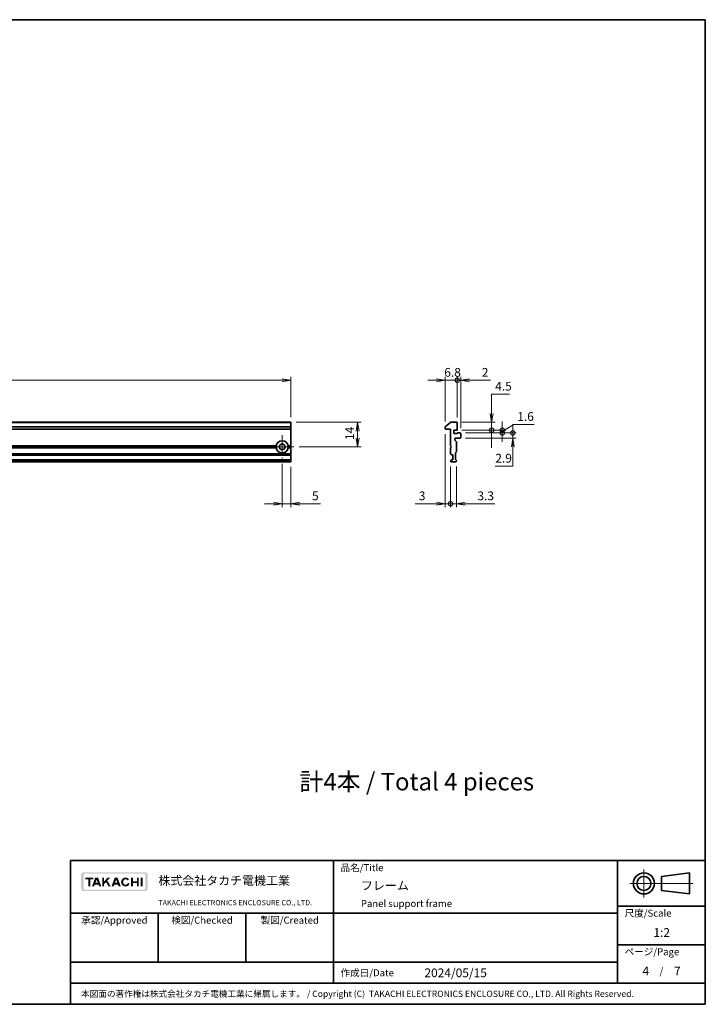
# Model space of a CAD drawing. Units: millimetres. Extents: x 94 to 13057, y 52 to 2581.
# Drawn here: x 7749 to 8140, y 52 to 614 of the extents above; entities that cross this region are included whole.
import ezdxf
from ezdxf.enums import TextEntityAlignment as Align

# ---------------------------------------------------------------- set-up
doc = ezdxf.new("R2010")
doc.units = ezdxf.units.MM
doc.header["$LTSCALE"] = 6.5
doc.linetypes.add('CHAIN', pattern=[0.35429999999999995, 0.2362, -0.0295, 0.0591, -0.0295])
doc.layers.get('Defpoints').update_dxf_attribs({"lineweight": 25})
for name, color, linetype, lineweight in [('Border (ISO)', 7, 'Continuous', 35), ('Center Mark (ISO)', 131, 'Continuous', 18), ('Dimension (ISO)', 7, 'Continuous', 18), ('Dimension (ISO) @ 1', 7, 'Continuous', 18), ('Hatch (ISO)', 1, 'Continuous', 18), ('Symbol (ISO)', 7, 'Continuous', 18), ('Title (ISO)', 7, 'Continuous', 35), ('Visible (ISO)', 7, 'Continuous', 35), ('Visible Narrow (ISO)', 7, 'Continuous', 25)]:
    doc.layers.add(name, color=color, linetype=linetype, lineweight=lineweight)
doc.styles.add('Note Text (TK)', font='MS PGothic.ttf')
doc.styles.add('文字スタイル40', font='MS PGothic.ttf')
doc.styles.add('文字スタイル67', font='arial.ttf')
doc.dimstyles.new('Default - Method 1b (TK)', dxfattribs={"dimscale": 6.5, "dimtxt": 2.5, "dimasz": 2.5, "dimexe": 1, "dimexo": 1.499999999999999, "dimgap": 1, "dimtad": 1, "dimtoh": 1, "dimdsep": 46, "dimtxsty": 'Note Text (TK)', "dimblk": 'OPEN', "dimcen": 0.09, "dimdle": 5, "dimclrd": 100, "dimclre": 100, "dimclrt": 7, "dimadec": 1, "dimazin": 1, "dimtfac": 1, "dimtmove": 0, "dimatfit": 3, "dimldrblk": 'OPEN', "dimfxl": 1, "dimtolj": 1, "dimlwd": -1, "dimlwe": -1, "dimarcsym": 0})

# ---------------------------------------------------------------- blocks, each defined once
blk = doc.blocks.new('図面枠 tk図枠')
at = {"layer": 'Border (ISO)'}
for p, q in [((14.49999999999999, 289), (405.4999999999999, 289)), ((14.49999999999999, 289), (14.50000000000001, 8.000000000000007)), ((405.4999999999999, 289), (405.4999999999999, 8.000000000000007)), ((14.50000000000001, 8.000000000000007), (405.4999999999999, 8.000000000000007))]:
    blk.add_line(p, q, dxfattribs=at)
blk = doc.blocks.new('表題欄 tk表題欄')
at = {"layer": 'Hatch (ISO)'}
h = blk.add_hatch(color=256, dxfattribs=at)
edge = h.paths.add_edge_path(flags=0)
edge.add_arc((95.444849922821, 237.346881026017), 0.5958259999999996, 269.9999999999897, 360)
edge.add_line((96.040675922821, 237.3468810260171), (96.04067592282095, 240.7585970260168))
edge.add_arc((95.44484992282096, 240.7585970260169), 0.5958259999999996, 0, 90.0000000000068)
edge.add_line((95.44484992282091, 241.3544230260169), (79.00658192282103, 241.3544230260169))
edge.add_arc((79.00658192282103, 240.7585970260169), 0.5958259999999996, 90, 180)
edge.add_line((78.41075592282102, 240.7585970260168), (78.41075592282081, 237.3468810260171))
edge.add_arc((79.00658192282081, 237.3468810260168), 0.5958259999999996, 180, 270.0000000000205)
edge.add_line((79.00658192282103, 236.7510550260168), (95.44484992282091, 236.751055026017))
edge = h.paths.add_edge_path()
edge.add_line((77.70882392282107, 241.0034570260169), (77.70882392282107, 237.1020210260171))
edge.add_arc((78.41075592282097, 237.102021026017), 0.7019319999998935, 180, 270.000000000008)
edge.add_line((78.41075592282105, 236.4000890260172), (96.04067592282101, 236.4000890260172))
edge.add_arc((96.040675922821, 237.102021026017), 0.7019319999998921, 270, 360)
edge.add_line((96.7426079228209, 237.1020210260171), (96.74260792282098, 241.0034570260169))
edge.add_arc((96.04067592282107, 241.003457026017), 0.7019319999998921, 0, 90.00000000000873)
edge.add_line((96.04067592282095, 241.705389026017), (78.41075592282105, 241.7053890260169))
edge.add_arc((78.41075592282105, 241.0034570260169), 0.7019319999999984, 90.00000000000072, 180)
for points in [[(78.94128592282102, 240.1954190260171), (78.94128592282102, 239.7056990260171), (79.79013392282097, 239.7056990260171), (79.79013392282097, 237.7060090260171), (80.37779792282102, 237.7060090260171), (80.37779792282102, 239.7056990260171), (81.22664592282104, 239.7056990260171), (81.22664592282104, 240.1954190260171)], [(85.55355153134052, 237.7060090260171), (84.81294043548178, 238.9396854897348), (84.28739592282106, 238.3724785432585), (84.28739592282106, 237.7060090260171), (83.76502792282103, 237.7060090260171), (83.76502792282103, 240.1954190260171), (84.28739592282106, 240.1954190260171), (84.28739592282106, 239.1472136578642), (85.2586086041826, 240.1954190260171), (85.97643794456017, 240.1954190260171), (85.18872726044239, 239.3452627384302), (86.172817922821, 237.7060090260171)], [(91.96090243223207, 240.1954190260171), (91.96090243223207, 237.7060090260171), (92.4791894322321, 237.7060090260171), (92.4791894322321, 238.7058540260171), (93.63819343223211, 238.7058540260171), (93.63819343223211, 237.7060090260171), (94.15648043223207, 237.7060090260171), (94.15648043223207, 240.1954190260171), (93.63819343223211, 240.1954190260171), (93.63819343223211, 239.195574026017), (92.4791894322321, 239.195574026017), (92.4791894322321, 240.1954190260171)], [(94.71149643223212, 240.1954190260171), (94.71149643223212, 237.7060090260171), (95.2338644322322, 237.7060090260171), (95.2338644322322, 240.1954190260171)]]:
    blk.add_hatch(color=256, dxfattribs=at).paths.add_polyline_path(points)
h = blk.add_hatch(color=256, dxfattribs=at)
h.paths.add_polyline_path([(82.45967999495221, 238.7589070260171), (81.8218998506899, 238.7589070260171), (82.14078992282104, 239.627313026017)], flags=0)
h.paths.add_polyline_path([(82.64850318183746, 238.2447010260171), (81.63307666380464, 238.2447010260171), (81.43526189659153, 237.7060090260171), (80.81854592282102, 237.7060090260171), (81.73268992282102, 240.1954190260171), (82.54888992282102, 240.1954190260171), (83.46303392282098, 237.7060090260171), (82.84631794905052, 237.7060090260171)])
h = blk.add_hatch(color=256, dxfattribs=at)
h.paths.add_polyline_path([(87.39654585068993, 238.7589070260171), (88.03432599495216, 238.7589070260171), (87.71543592282107, 239.627313026017)], flags=0)
h.paths.add_polyline_path([(87.00990789659151, 237.7060090260171), (87.20772266380467, 238.2447010260171), (88.22314918183736, 238.2447010260171), (88.42096394905047, 237.7060090260171), (89.03767992282091, 237.7060090260171), (88.123535922821, 240.1954190260171), (87.30733592282104, 240.1954190260171), (86.39319192282105, 237.7060090260171)])
h = blk.add_hatch(color=256, dxfattribs=at)
edge = h.paths.add_edge_path()
edge.add_arc((90.39257192282079, 238.9507140260171), 1.273272000000011, 38.55054079078439, 336.5820184016556)
edge.add_line((91.56096443223191, 238.4446700260172), (91.04202846323602, 238.6694270587604))
edge.add_ellipse((90.392571922821, 238.9507140260171), major_axis=(0, -0.7998759999999119), ratio=0.8673469387756529, start_angle=128.5505407907963, end_angle=426.582018401653, ccw=False)
edge.add_line((90.96328818027123, 239.4055047731898), (91.38834540645578, 239.7442231660233))
at = {"layer": 'Title (ISO)'}
for p, q in [((74.70882392282105, 245.052739026017), (255.7088239228211, 245.052739026017)), ((74.70882392282105, 204.052739026017), (74.70882392282105, 245.052739026017)), ((149.7088239228211, 245.052739026017), (149.7088239228211, 210.052739026017)), ((230.7088239228211, 245.052739026017), (230.7088239228211, 210.052739026017)), ((255.7088239228211, 245.052739026017), (255.7088239228211, 204.052739026017)), ((243.2088239228211, 240.552739026017), (251.2088239228211, 241.552739026017)), ((243.2088239228211, 240.552739026017), (243.2088239228211, 236.552739026017)), ((251.2088239228211, 235.552739026017), (251.2088239228211, 241.552739026017)), ((243.2088239228211, 236.552739026017), (251.2088239228211, 235.552739026017)), ((230.7088239228211, 232.052739026017), (255.7088239228211, 232.052739026017)), ((74.70882392282105, 230.052739026017), (230.7088239228211, 230.0527390260171)), ((99.70882392282105, 230.052739026017), (99.70882392282108, 216.052739026017)), ((124.708823922821, 230.052739026017), (124.708823922821, 216.052739026017)), ((230.7088239228211, 221.052739026017), (255.7088239228211, 221.052739026017)), ((74.70882392282105, 216.052739026017), (230.7088239228211, 216.052739026017)), ((255.7088239228211, 210.052739026017), (74.70882392282105, 210.052739026017)), ((74.70882392282105, 204.052739026017), (255.7088239228211, 204.052739026017))]:
    blk.add_line(p, q, dxfattribs=at)
at = {"layer": 'Title (ISO)', "color": 4, "linetype": 'CHAIN', "lineweight": 18, "ltscale": 8.889559745788574}
blk.add_line((238.2088239228211, 242.5527390260171), (238.2088239228211, 234.552739026017), dxfattribs=at)
at = {"layer": 'Title (ISO)', "color": 4, "linetype": 'CHAIN', "lineweight": 18, "ltscale": 20.00163269042969}
blk.add_line((252.2088239228211, 238.552739026017), (234.2088239228211, 238.552739026017), dxfattribs=at)
at = {"layer": 'Title (ISO)'}
for radius in [3, 2]:
    blk.add_circle((238.2088239228211, 238.5527390260171), radius, dxfattribs=at)
at = {"layer": 'Title (ISO)', "color": 1, "char_height": 2.000000029802322, "line_spacing_factor": 1.5, "style": 'Note Text (TK)'}
for s, insert, attachment_point in [('\\fＭＳ Ｐゴシック|b0|i0;{\\H2.0000;品名/Title}', (151.708823922821, 243.052739026017), 4), ('\\fＭＳ Ｐゴシック|b0|i0;{\\H2.0000;尺度/Scale}', (232.7088239228211, 230.052739026017), 4), ('\\fＭＳ Ｐゴシック|b0|i0;{\\H2.0000;承認/Approved}', (87.20882392282105, 228.052739026017), 5), ('\\fＭＳ Ｐゴシック|b0|i0;{\\H2.0000;検図/Checked}', (112.208823922821, 228.0527390260171), 5), ('\\fＭＳ Ｐゴシック|b0|i0;{\\H2.0000;製図/Created}', (137.208823922821, 228.052739026017), 5), ('\\fＭＳ Ｐゴシック|b0|i0;{\\H2.0000;ページ/Page}', (232.7088239228211, 219.052739026017), 4), ('\\fＭＳ Ｐゴシック|b0|i0;{\\H2.0000;作成日/Date}', (151.708823922821, 213.052739026017), 4)]:
    blk.add_mtext(s, dxfattribs=dict(at, insert=insert, attachment_point=attachment_point))
at = {"layer": 'Title (ISO)', "color": 7, "line_spacing_factor": 1.5, "style": 'Note Text (TK)'}
for s, insert, char_height, attachment_point in [('株式会社タカチ電機工業', (99.74260792282095, 239.052739026017), 2.5, 4), ('\\fArial|b0|i0;{\\H1.4986;TAKACHI ELECTRONICS ENCLOSURE CO., LTD.}', (99.74260792282095, 233.052739026017), 1.49859994649887, 4), ('\\fＭＳ Ｐゴシック|b0|i0;{\\H2.0000;/}', (243.2088239228211, 213.5527390260171), 2.000000029802322, 5), ('\\fＭＳ Ｐゴシック|b0|i0;{\\H1.8000;本図面の著作権は株式会社タカチ電機工業に帰属します。 / Copyright (C)\xa0 TAKACHI ELECTRONICS ENCLOSURE CO., LTD. All Rights Reserved.}', (77.70882392282107, 207.052739026017), 1.800000071525573, 4)]:
    blk.add_mtext(s, dxfattribs=dict(at, insert=insert, char_height=char_height, attachment_point=attachment_point))
at = {"layer": 'Title (ISO)', "color": 7}
for tag, p, height, style in [('<品名>_001', (157.5383693773665, 236.7885344805625), 2.5, 'Note Text (TK)'), ('<Title>_001', (157.708823922821, 231.5520568828656), 2.000000029802322, '文字スタイル67'), ('<型番>_001', (157.6576875571527, 219.9930798731327), 3.000000119209289, '文字スタイル40'), ('作成日_001', (175.5895057410029, 211.7814322078352), 2.5, 'Note Text (TK)'), ('<ページ_No.>_001', (237.9488807410029, 212.302739026017), 2.5, 'Note Text (TK)'), ('<総ページ数>_001', (246.7926307410029, 212.302739026017), 2.5, 'Note Text (TK)')]:
    blk.add_attdef(tag, p, '', height=height, dxfattribs=dict(at, style=style))
at = {"layer": 'Title (ISO)', "color": 7, "style": 'Note Text (TK)'}
for tag, p in [('<尺度>', (243.2088239228211, 224.552739026017)), ('<部品サイズ>', (112.208823922821, 213.052739026017))]:
    blk.add_attdef(tag, text='', height=2.5, dxfattribs=at).set_placement(p, align=Align.MIDDLE_CENTER)
blk = doc.blocks.new('_Open')
at = {"color": 0, "linetype": 'ByBlock', "lineweight": -2}
for p, q in [((-1, 0.1666666666666666), (0, 0)), ((-1, -0.1666666666666666), (0, 0)), ((0, 0), (-1, 0))]:
    blk.add_line(p, q, dxfattribs=at)
blk = doc.blocks.new('*D91')
at = {"layer": 'Defpoints', "color": 0}
for p in [(7903.43712881001, 408.2122306287747), (7453.43712881001, 384.2122306287747), (7903.43712881001, 384.2122306287747)]:
    blk.add_point(p, dxfattribs=at)
at = {"layer": 'Dimension (ISO)', "color": 100}
for p, q in [((7453.43712881001, 387.2122306287747), (7453.43712881001, 410.2122306287746)), ((7458.43712881001, 408.2122306287747), (7898.437128810011, 408.2122306287747)), ((7903.43712881001, 387.2122306287747), (7903.43712881001, 410.2122306287746))]:
    blk.add_line(p, q, dxfattribs=at)
at = {"layer": 'Dimension (ISO)', "color": 100, "xscale": 5, "yscale": 5, "zscale": 5, "rotation": 180}
blk.add_blockref('_Open', (7453.43712881001, 408.2122306287747), dxfattribs=at)
at = {"layer": 'Dimension (ISO)', "color": 100, "xscale": 5, "yscale": 5, "zscale": 5}
blk.add_blockref('_Open', (7903.43712881001, 408.2122306287747), dxfattribs=at)
at = {"layer": 'Dimension (ISO)', "color": 7, "insert": (7673.238265173646, 412.7122306287747), "char_height": 5, "attachment_point": 4, "style": 'Note Text (TK)'}
blk.add_mtext('\\A1;450', dxfattribs=at)
blk = doc.blocks.new('*D94')
at = {"layer": 'Defpoints', "color": 0}
for p in [(7898.437128810011, 363.512230628774), (7903.43712881001, 361.7122306287747), (7898.437128810011, 337.7122306287747)]:
    blk.add_point(p, dxfattribs=at)
at = {"layer": 'Dimension (ISO)', "color": 100}
for p, q in [((7898.437128810011, 360.512230628774), (7898.437128810011, 335.7122306287747)), ((7903.43712881001, 358.7122306287747), (7903.43712881001, 335.7122306287747)), ((7893.437128810011, 337.7122306287747), (7888.43712881001, 337.7122306287747)), ((7898.437128810011, 337.7122306287747), (7903.43712881001, 337.7122306287747)), ((7908.43712881001, 337.7122306287747), (7920.334856125916, 337.7122306287747))]:
    blk.add_line(p, q, dxfattribs=at)
at = {"layer": 'Dimension (ISO)', "color": 100, "xscale": 5, "yscale": 5, "zscale": 5}
blk.add_blockref('_Open', (7898.437128810011, 337.7122306287747), dxfattribs=at)
at = {"layer": 'Dimension (ISO)', "color": 100, "xscale": 5, "yscale": 5, "zscale": 5, "rotation": 180}
blk.add_blockref('_Open', (7903.43712881001, 337.7122306287747), dxfattribs=at)
at = {"layer": 'Dimension (ISO)', "color": 7, "insert": (7915.437128853189, 342.2122306287747), "char_height": 5, "attachment_point": 4, "style": 'Note Text (TK)'}
blk.add_mtext('\\A1;5', dxfattribs=at)
blk = doc.blocks.new('*D95')
at = {"layer": 'Defpoints', "color": 0}
for p in [(7903.437128810013, 384.2122306287749), (7905.137128810014, 370.2122306287748), (7941.437128810012, 370.2122306287748)]:
    blk.add_point(p, dxfattribs=at)
at = {"layer": 'Dimension (ISO)', "color": 100}
for p, q in [((7906.437128810013, 384.2122306287749), (7943.437128810012, 384.2122306287749)), ((7941.437128810012, 379.2122306287749), (7941.437128810012, 375.2122306287748)), ((7908.137128810015, 370.2122306287748), (7943.437128810012, 370.2122306287748))]:
    blk.add_line(p, q, dxfattribs=at)
at = {"layer": 'Dimension (ISO)', "color": 100, "xscale": 5, "yscale": 5, "zscale": 5}
for p, rotation in [((7941.437128810012, 384.2122306287749), 90), ((7941.437128810012, 370.2122306287748), 270)]:
    blk.add_blockref('_Open', p, dxfattribs=dict(at, rotation=rotation))
at = {"layer": 'Dimension (ISO)', "color": 7, "insert": (7936.93712881001, 374.0730260833165), "char_height": 5, "attachment_point": 4, "rotation": 90, "style": 'Note Text (TK)'}
blk.add_mtext('\\A1;14', dxfattribs=at)
blk = doc.blocks.new('_DotSmall')
at = {"color": 0, "linetype": 'ByBlock', "const_width": 0.5}
blk.add_lwpolyline([(-0.0625, 0, 1), (0.0625, 0, 1)], format="xyb", close=True, dxfattribs=at)
blk = doc.blocks.new('*D96')
at = {"layer": 'Defpoints', "color": 0}
for p in [(7991.478025102807, 408.2122306287747), (7998.278025102807, 383.9122306287718), (7991.478025102807, 381.5717181449763)]:
    blk.add_point(p, dxfattribs=at)
at = {"layer": 'Dimension (ISO)', "color": 100}
for p, q in [((7986.478025102808, 408.2122306287747), (7981.478025102808, 408.2122306287747)), ((7991.478025102807, 384.5717181449763), (7991.478025102807, 410.2122306287746)), ((7998.278025102807, 408.2122306287747), (7991.478025102807, 408.2122306287747)), ((7998.278025102807, 386.9122306287718), (7998.278025102807, 410.2122306287746)), ((7998.278025102807, 408.2122306287747), (8003.278025102806, 408.2122306287747))]:
    blk.add_line(p, q, dxfattribs=at)
at = {"layer": 'Dimension (ISO)', "color": 100, "xscale": 5, "yscale": 5, "zscale": 5}
blk.add_blockref('_Open', (7991.478025102807, 408.2122306287747), dxfattribs=at)
at = {"layer": 'Dimension (ISO)', "color": 100, "xscale": 5, "yscale": 5, "zscale": 5, "rotation": 180}
blk.add_blockref('_DotSmall', (7998.278025102807, 408.2122306287747), dxfattribs=at)
at = {"layer": 'Dimension (ISO)', "color": 7, "insert": (7990.872343284626, 412.7122306287747), "char_height": 5, "attachment_point": 4, "style": 'Note Text (TK)'}
blk.add_mtext('\\A1;6.8', dxfattribs=at)
blk = doc.blocks.new('*D97')
at = {"layer": 'Defpoints', "color": 0}
for p in [(7998.278025102807, 408.2122306287747), (7998.278025102807, 383.9122306287718), (8000.278025102806, 377.8122306287733)]:
    blk.add_point(p, dxfattribs=at)
at = {"layer": 'Dimension (ISO)', "color": 100}
for p, q in [((7998.278025102807, 408.2122306287747), (7988.278025102807, 408.2122306287747)), ((7998.278025102807, 386.9122306287718), (7998.278025102807, 410.2122306287746)), ((7998.278025102807, 408.2122306287747), (8000.278025102806, 408.2122306287747)), ((8000.278025102806, 380.8122306287732), (8000.278025102806, 410.2122306287746)), ((8005.278025102807, 408.2122306287747), (8017.175752418713, 408.2122306287747))]:
    blk.add_line(p, q, dxfattribs=at)
at = {"layer": 'Dimension (ISO)', "color": 100, "xscale": 5, "yscale": 5, "zscale": 5}
blk.add_blockref('_DotSmall', (7998.278025102807, 408.2122306287747), dxfattribs=at)
at = {"layer": 'Dimension (ISO)', "color": 100, "xscale": 5, "yscale": 5, "zscale": 5, "rotation": 180}
blk.add_blockref('_Open', (8000.278025102806, 408.2122306287747), dxfattribs=at)
at = {"layer": 'Dimension (ISO)', "color": 7, "insert": (8012.278025145986, 412.7122306287747), "char_height": 5, "attachment_point": 4, "style": 'Note Text (TK)'}
blk.add_mtext('\\A1;2', dxfattribs=at)
blk = doc.blocks.new('*D98')
at = {"layer": 'Defpoints', "color": 0}
for p in [(7991.478025102807, 380.512230628774), (7994.478025102807, 362.012230628774), (7991.478025102807, 337.7122306287747)]:
    blk.add_point(p, dxfattribs=at)
at = {"layer": 'Dimension (ISO)', "color": 100}
for p, q in [((7991.478025102807, 377.512230628774), (7991.478025102807, 335.7122306287747)), ((7994.478025102807, 359.012230628774), (7994.478025102807, 335.7122306287747)), ((7986.478025102808, 337.7122306287747), (7974.347634229285, 337.7122306287747)), ((7994.478025102807, 337.7122306287747), (7991.478025102807, 337.7122306287747)), ((7994.478025102807, 337.7122306287747), (7999.478025102807, 337.7122306287747))]:
    blk.add_line(p, q, dxfattribs=at)
at = {"layer": 'Dimension (ISO)', "color": 100, "xscale": 5, "yscale": 5, "zscale": 5}
blk.add_blockref('_Open', (7991.478025102807, 337.7122306287747), dxfattribs=at)
at = {"layer": 'Dimension (ISO)', "color": 100, "xscale": 5, "yscale": 5, "zscale": 5, "rotation": 180}
blk.add_blockref('_DotSmall', (7994.478025102807, 337.7122306287747), dxfattribs=at)
at = {"layer": 'Dimension (ISO)', "color": 7, "insert": (7976.347634229283, 342.2122306287747), "char_height": 5, "attachment_point": 4, "style": 'Note Text (TK)'}
blk.add_mtext('\\A1;3', dxfattribs=at)
blk = doc.blocks.new('*D99')
at = {"layer": 'Defpoints', "color": 0}
for p in [(7994.478025102807, 362.012230628774), (7997.778025102808, 362.012230628774), (7994.478025102807, 337.7122306287747)]:
    blk.add_point(p, dxfattribs=at)
at = {"layer": 'Dimension (ISO)', "color": 100}
for p, q in [((7994.478025102807, 359.012230628774), (7994.478025102807, 335.7122306287747)), ((7997.778025102808, 359.012230628774), (7997.778025102808, 335.7122306287747)), ((7994.478025102807, 337.7122306287747), (7984.478025102808, 337.7122306287747)), ((7994.478025102807, 337.7122306287747), (7997.778025102808, 337.7122306287747)), ((8002.778025102808, 337.7122306287747), (8019.78938885855, 337.7122306287747))]:
    blk.add_line(p, q, dxfattribs=at)
at = {"layer": 'Dimension (ISO)', "color": 100, "xscale": 5, "yscale": 5, "zscale": 5}
blk.add_blockref('_DotSmall', (7994.478025102807, 337.7122306287747), dxfattribs=at)
at = {"layer": 'Dimension (ISO)', "color": 100, "xscale": 5, "yscale": 5, "zscale": 5, "rotation": 180}
blk.add_blockref('_Open', (7997.778025102808, 337.7122306287747), dxfattribs=at)
at = {"layer": 'Dimension (ISO)', "color": 7, "insert": (8009.778025222185, 342.2122306287747), "char_height": 5, "attachment_point": 4, "style": 'Note Text (TK)'}
blk.add_mtext('\\A1;3.3', dxfattribs=at)
blk = doc.blocks.new('*D100')
at = {"layer": 'Defpoints', "color": 0}
for p in [(7999.978025102811, 378.1122306287727), (7999.978025102811, 375.2122306287748), (8029.969502375536, 375.2122306287748)]:
    blk.add_point(p, dxfattribs=at)
at = {"layer": 'Dimension (ISO)', "color": 100}
for p, q in [((8029.969502375536, 378.1122306287727), (8029.969502375536, 383.1122306287726)), ((8002.978025102811, 378.1122306287727), (8031.969502375536, 378.1122306287727)), ((8029.969502375536, 378.1122306287727), (8029.969502375536, 375.2122306287748)), ((8002.978025102811, 375.2122306287748), (8031.969502375536, 375.2122306287748)), ((8029.969502375536, 370.2122306287748), (8029.969502375536, 359.2207532370908)), ((8029.969502375536, 359.2207532370908), (8019.986547830082, 359.2207532370908))]:
    blk.add_line(p, q, dxfattribs=at)
at = {"layer": 'Dimension (ISO)', "color": 100, "xscale": 5, "yscale": 5, "zscale": 5}
for name, p, rotation in [('_DotSmall', (8029.969502375536, 378.1122306287727), 270), ('_Open', (8029.969502375536, 375.2122306287748), 90)]:
    blk.add_blockref(name, p, dxfattribs=dict(at, rotation=rotation))
at = {"layer": 'Dimension (ISO)', "color": 7, "insert": (8019.986547830081, 363.7207532370885), "char_height": 5, "attachment_point": 4, "style": 'Note Text (TK)'}
blk.add_mtext('\\A1;2.9', dxfattribs=at)
blk = doc.blocks.new('*D101')
at = {"layer": 'Defpoints', "color": 0}
for p in [(7997.978025102812, 379.7122306287748), (7999.978025102811, 378.1122306287727), (8023.978025102847, 378.1122306287727)]:
    blk.add_point(p, dxfattribs=at)
at = {"layer": 'Dimension (ISO)', "color": 100}
for p, q in [((8023.978025102847, 379.7122306287748), (8023.978025102847, 384.7122306287749)), ((8023.978025102847, 378.9122306287737), (8030.515644760837, 383.0165596690191)), ((8030.515644760837, 383.0165596690191), (8042.100872033566, 383.0165596690191)), ((8000.978025102812, 379.7122306287748), (8025.978025102846, 379.7122306287748)), ((8002.978025102811, 378.1122306287727), (8025.978025102846, 378.1122306287727)), ((8023.978025102847, 379.7122306287748), (8023.978025102847, 378.1122306287727)), ((8023.978025102847, 379.7122306287748), (8023.978025102847, 378.1122306287727)), ((8023.978025102847, 378.1122306287727), (8023.978025102847, 373.1122306287726))]:
    blk.add_line(p, q, dxfattribs=at)
at = {"layer": 'Dimension (ISO)', "color": 100, "xscale": 5, "yscale": 5, "zscale": 5}
for p, rotation in [((8023.978025102847, 379.7122306287748), 270), ((8023.978025102847, 378.1122306287727), 90)]:
    blk.add_blockref('_DotSmall', p, dxfattribs=dict(at, rotation=rotation))
at = {"layer": 'Dimension (ISO)', "color": 7, "insert": (8032.515644760836, 387.5165596690167), "char_height": 5, "attachment_point": 4, "style": 'Note Text (TK)'}
blk.add_mtext('\\A1;1.6', dxfattribs=at)
blk = doc.blocks.new('*D102')
at = {"layer": 'Defpoints', "color": 0}
for p in [(7997.978025102812, 384.2122306287749), (7997.978025102812, 379.7122306287748), (8017.915525102809, 379.7122306287748)]:
    blk.add_point(p, dxfattribs=at)
at = {"layer": 'Dimension (ISO)', "color": 100}
for p, q in [((8017.915525102809, 389.2122306287749), (8017.915525102809, 400.2747307498453)), ((8017.915525102809, 400.2747307498453), (8028.040525102809, 400.2747307498453)), ((8000.978025102812, 384.2122306287749), (8019.91552510281, 384.2122306287749)), ((8017.915525102809, 379.7122306287748), (8017.915525102809, 384.2122306287749)), ((8000.978025102812, 379.7122306287748), (8019.91552510281, 379.7122306287748)), ((8017.915525102809, 379.7122306287748), (8017.915525102809, 369.7122306287748))]:
    blk.add_line(p, q, dxfattribs=at)
at = {"layer": 'Dimension (ISO)', "color": 100, "xscale": 5, "yscale": 5, "zscale": 5}
for name, p, rotation in [('_Open', (8017.915525102809, 384.2122306287749), 270), ('_DotSmall', (8017.915525102809, 379.7122306287748), 90)]:
    blk.add_blockref(name, p, dxfattribs=dict(at, rotation=rotation))
at = {"layer": 'Dimension (ISO)', "color": 7, "insert": (8019.915525102808, 404.774730749843), "char_height": 5, "attachment_point": 4, "style": 'Note Text (TK)'}
blk.add_mtext('\\A1;4.5', dxfattribs=at)

msp = doc.modelspace()

# ---------------------------------------------------------------- linework, layer by layer
at = {"layer": 'Center Mark (ISO)', "linetype": 'CHAIN', "ltscale": 7.444989681243896}
for p, q in [((7898.437128810011, 376.9122306287718), (7898.437128810011, 363.512230628774)), ((7905.137128810011, 370.2122306287747), (7891.737128810013, 370.2122306287747))]:
    msp.add_line(p, q, dxfattribs=at)
at = {"layer": 'Visible (ISO)'}
for p, q in [((7453.43712881001, 384.2122306287747), (7903.43712881001, 384.2122306287747)), ((7903.43712881001, 384.1426970126522), (7903.43712881001, 384.2122306287747)), ((7903.43712881001, 384.1426970126522), (7903.43712881001, 381.8021845288567)), ((7994.394584763462, 384.1426970126522), (7991.585969782909, 381.8021845288567)), ((7997.978025102807, 384.2122306287747), (7994.586640083361, 384.2122306287747)), ((7998.278025102807, 380.012230628774), (7998.278025102807, 383.9122306287718)), ((7453.43712881001, 380.2122306287747), (7903.43712881001, 380.2122306287747)), ((7903.43712881001, 381.5717181449763), (7903.43712881001, 381.8021845288567)), ((7903.43712881001, 381.5717181449763), (7903.43712881001, 380.512230628774)), ((7903.43712881001, 380.2122306287747), (7903.43712881001, 380.512230628774)), ((7903.43712881001, 380.2122306287747), (7903.43712881001, 370.7122306287747)), ((7991.478025102807, 381.5717181449763), (7991.478025102807, 380.512230628774)), ((7991.778025102807, 380.2122306287747), (7994.478025102807, 380.2122306287747)), ((7994.478025102807, 380.2122306287747), (7994.478025102807, 370.7122306287747)), ((7996.278025102808, 379.7122306287747), (7997.978025102807, 379.7122306287747)), ((7996.278025102808, 377.7122306287747), (7996.278025102808, 379.7122306287747)), ((7997.978025102807, 377.7122306287747), (7996.278025102808, 377.7122306287747)), ((7998.995182390334, 378.1122306287725), (7998.543710527759, 378.1122306287725)), ((7999.978025102809, 378.1122306287725), (7999.56086781528, 378.1122306287725)), ((8000.278025102806, 375.512230628774), (8000.278025102806, 377.8122306287733)), ((7996.978025102809, 374.0864946974834), (7996.978025102809, 374.9122306287718)), ((7997.690157137161, 373.2500985944171), (7997.065893068449, 373.8743626631294)), ((7997.278025102807, 375.2122306287747), (7999.978025102809, 375.2122306287747)), ((7997.778025102808, 367.3864946974827), (7997.778025102808, 373.0379665600594)), ((7453.43712881001, 365.7122306287747), (7903.43712881001, 365.7122306287747)), ((7679.560369768132, 370.7122306287747), (7894.973027194874, 370.7122306287747)), ((7679.560369768132, 369.7122306287747), (7894.973027194874, 369.7122306287747)), ((7679.666628810011, 370.2122306287747), (7895.43712881001, 370.2122306287747)), ((7901.437128810011, 370.2122306287747), (7903.43712881001, 370.2122306287747)), ((7901.90123042515, 370.7122306287747), (7903.43712881001, 370.7122306287747)), ((7901.90123042515, 369.7122306287747), (7903.43712881001, 369.7122306287747)), ((7903.43712881001, 370.7122306287747), (7903.43712881001, 370.2122306287747)), ((7903.43712881001, 370.2122306287747), (7903.43712881001, 369.7122306287747)), ((7903.43712881001, 369.7122306287747), (7903.43712881001, 366.3364946974834)), ((7903.43712881001, 366.1243626631294), (7903.43712881001, 366.3364946974834)), ((7903.43712881001, 366.1243626631294), (7903.43712881001, 365.8000985944164)), ((7903.43712881001, 365.7122306287747), (7903.43712881001, 365.8000985944164)), ((7903.43712881001, 365.7122306287747), (7903.43712881001, 365.4122306287718)), ((7903.43712881001, 365.4122306287718), (7903.43712881001, 363.012230628774)), ((7994.478025102807, 370.7122306287747), (7994.978025102807, 370.2122306287747)), ((7994.978025102807, 370.2122306287747), (7994.478025102807, 369.7122306287747)), ((7994.478025102807, 369.7122306287747), (7994.478025102807, 366.3364946974834)), ((7994.56589306845, 366.1243626631294), (7994.890157137162, 365.8000985944164)), ((7995.102289171519, 365.7122306287747), (7995.478025102809, 365.7122306287747)), ((7995.778025102807, 365.4122306287718), (7995.778025102807, 363.012230628774)), ((7997.278025102807, 363.1364946974827), (7997.278025102807, 366.6379665600616)), ((7997.365893068452, 366.8500985944156), (7997.690157137161, 367.1743626631287)), ((7453.43712881001, 362.7122306287747), (7903.43712881001, 362.7122306287747)), ((7453.43712881001, 361.7122306287747), (7903.43712881001, 361.7122306287747)), ((7903.43712881001, 363.012230628774), (7903.43712881001, 362.7122306287747)), ((7903.43712881001, 362.6243626631294), (7903.43712881001, 362.7122306287747)), ((7903.43712881001, 362.6243626631294), (7903.43712881001, 362.3000985944163)), ((7903.43712881001, 362.0879665600623), (7903.43712881001, 362.3000985944163)), ((7903.43712881001, 362.0879665600623), (7903.43712881001, 362.012230628774)), ((7903.43712881001, 361.7122306287747), (7903.43712881001, 362.012230628774)), ((7994.478025102807, 362.0879665600623), (7994.478025102807, 362.012230628774)), ((7994.890157137162, 362.6243626631294), (7994.56589306845, 362.3000985944163)), ((7994.778025102807, 361.7122306287747), (7997.478025102807, 361.7122306287747)), ((7995.478025102809, 362.7122306287747), (7995.102289171519, 362.7122306287747)), ((7997.690157137161, 362.6000985944156), (7997.365893068452, 362.9243626631287)), ((7997.778025102808, 362.012230628774), (7997.778025102808, 362.3879665600616))]:
    msp.add_line(p, q, dxfattribs=at)
msp.add_circle((7898.437128810011, 370.2122306287747), 1.7, dxfattribs=at)
for centre, radius, start, end in [((7994.586640083361, 383.9122306287718), 0.3000000000000025, 90, 129.8055710922613), ((7997.978025102807, 383.9122306287718), 0.3000000000000047, 0, 90), ((7991.778025102807, 381.5717181449763), 0.3000000000000014, 129.8055710922613, 180), ((7991.778025102807, 380.512230628774), 0.299999999999998, 180, 270), ((7997.978025102807, 380.012230628774), 0.299999999999998, 270, 0), ((7997.978025102807, 378.012230628774), 0.3000000000000002, 270, 340.5287793655733), ((7998.543710527759, 377.8122306287733), 0.3000000000000025, 90, 160.5287793655732), ((7999.278025102807, 378.012230628774), 0.3000000000000011, 19.47122063442675, 160.5287793655732), ((7999.978025102809, 377.8122306287733), 0.3000000000000047, 0, 90), ((7898.437128810011, 370.2122306287747), 3.5, 8.213210701827443, 171.7867892981726), ((7997.278025102807, 374.9122306287718), 0.3000000000000014, 90, 180), ((7997.278025102807, 374.0864946974834), 0.3000000000000077, 180, 224.9999999999767), ((7997.478025102807, 373.0379665600594), 0.2999999999999859, 0, 44.99999999997668), ((7999.978025102809, 375.512230628774), 0.3000000000000014, 270, 0), ((7898.437128810011, 370.2122306287747), 3.499999999999988, 188.213210701827, 351.7867892981726), ((7994.778025102807, 366.3364946974834), 0.3000000000000025, 180, 224.9999999999767), ((7995.102289171519, 366.012230628774), 0.2999999999999984, 224.9999999999767, 270), ((7995.478025102809, 365.4122306287718), 0.3000000000000011, 0, 90), ((7997.578025102807, 366.6379665600616), 0.2999999999999947, 135.0000000000233, 180), ((7997.478025102807, 367.3864946974827), 0.2999999999999803, 315.0000000000233, 0), ((7994.778025102807, 362.0879665600623), 0.2999999999999719, 135.0000000000233, 180), ((7994.778025102807, 362.012230628774), 0.3000000000000003, 180, 270), ((7995.102289171519, 362.4122306287718), 0.2999999999999925, 90, 135.0000000000233), ((7995.478025102809, 363.012230628774), 0.3000000000000025, 270, 0), ((7997.578025102807, 363.1364946974827), 0.2999999999999971, 180, 224.9999999999767), ((7997.478025102807, 362.012230628774), 0.3000000000000019, 270, 0), ((7997.478025102807, 362.3879665600616), 0.2999999999999858, 0, 44.99999999997668)]:
    msp.add_arc(centre, radius, start, end, dxfattribs=at)
for points in [[(7895.43712881001, 370.2122306287747), (7895.205078002442, 370.4442814363428), (7894.973027194874, 370.7122306287747)], [(7894.973027194874, 369.7122306287747), (7895.205078002442, 369.9801798212029), (7895.43712881001, 370.2122306287747)], [(7901.90123042515, 370.7122306287747), (7901.669179617582, 370.4442814363428), (7901.437128810011, 370.2122306287747)], [(7901.437128810011, 370.2122306287747), (7901.669179617582, 369.9801798212029), (7901.90123042515, 369.7122306287747)]]:
    msp.add_open_spline(points, degree=2, dxfattribs=at)
at = {"layer": 'Visible Narrow (ISO)'}
for p, q in [((7453.43712881001, 384.1426970126522), (7903.43712881001, 384.1426970126522)), ((7453.43712881001, 381.8021845288567), (7903.43712881001, 381.8021845288567)), ((7453.43712881001, 381.5717181449763), (7903.43712881001, 381.5717181449763)), ((7453.43712881001, 380.512230628774), (7903.43712881001, 380.512230628774)), ((7453.43712881001, 366.3364946974834), (7903.43712881001, 366.3364946974834)), ((7453.43712881001, 366.1243626631294), (7903.43712881001, 366.1243626631294)), ((7453.43712881001, 365.8000985944164), (7903.43712881001, 365.8000985944164)), ((7453.43712881001, 365.4122306287718), (7903.43712881001, 365.4122306287718)), ((7453.43712881001, 363.012230628774), (7903.43712881001, 363.012230628774)), ((7453.43712881001, 362.6243626631294), (7903.43712881001, 362.6243626631294)), ((7453.43712881001, 362.3000985944163), (7903.43712881001, 362.3000985944163)), ((7453.43712881001, 362.0879665600623), (7903.43712881001, 362.0879665600623)), ((7453.43712881001, 362.012230628774), (7903.43712881001, 362.012230628774))]:
    msp.add_line(p, q, dxfattribs=at)

# ---------------------------------------------------------------- block references
at = {"xscale": 2, "yscale": 2, "zscale": 2}
msp.add_blockref('図面枠 tk図枠', (7328.750000000002, 36.00000000000726), dxfattribs=at)
ref = msp.add_blockref('表題欄 tk表題欄', (7628.332352154359, -356.105478052028), dxfattribs=dict(xscale=2, yscale=2, zscale=2))
ref.add_attrib('<品名>_001', 'フレーム', (7943.380681818183, 117.3011363636436), dxfattribs={"layer": 'Title (ISO)', "color": 7, "height": 5, "style": 'Note Text (TK)'})
ref.add_attrib('<尺度>_001', '1:2', (8110.176136363639, 90.50000000000728), dxfattribs={"layer": 'Title (ISO)', "color": 7, "height": 5, "style": 'Note Text (TK)'})
ref.add_attrib('作成日_001', '2024/05/15', (7979.568181818184, 67.45738636364362), dxfattribs={"layer": 'Title (ISO)', "color": 7, "height": 5, "style": 'Note Text (TK)'})
ref.add_attrib('<Title>_001', 'Panel support frame', (7943.318894945829, 107.521145953414), dxfattribs={"layer": 'Title (ISO)', "color": 7, "height": 4.000000059604644, "style": '文字スタイル67'})
ref.add_attrib('<ページ_No.>_001', '4', (8103.917613636365, 68.50000000000726), dxfattribs={"layer": 'Title (ISO)', "color": 7, "height": 5, "style": 'Note Text (TK)'})
ref.add_attrib('<総ページ数>_001', '7', (8121.917613636366, 68.50000000000726), dxfattribs={"layer": 'Title (ISO)', "color": 7, "height": 5, "style": 'Note Text (TK)'})

# ---------------------------------------------------------------- texts
at = {"layer": 'Symbol (ISO)', "color": 7, "insert": (7908.311721184853, 179.0930525729236), "char_height": 10, "width": 142.5730991363525, "attachment_point": 4, "line_spacing_factor": 1.5, "style": 'Note Text (TK)'}
msp.add_mtext('\\fＭＳ Ｐゴシック|b0|i0;{\\H10.0000;計4本 / Total 4 pieces}', dxfattribs=at)

# ---------------------------------------------------------------- dimensions: what is measured, and where the dimension line sits
at = {"layer": 'Dimension (ISO) @ 1', "color": 100}
for base, p1, p2, angle, override, picture, middle in [((7903.43712881001, 408.2122306287747), (7453.43712881001, 384.2122306287747), (7903.43712881001, 384.2122306287747), 180, {"dimscale": 1, "dimtxt": 5, "dimasz": 5, "dimexe": 2, "dimexo": 2.999999999999999, "dimgap": 2, "dimdec": 2, "dimcen": 0.18, "dimtol": 0, "dimlim": 0, "dimtp": 0, "dimtm": 0, "dimtdec": 2, "dimtix": 0, "dimtofl": 0, "dimtmove": 0, "dimatfit": 1}, '*D91', (7678.43712881001, 408.2122306287747)), ((8017.915525102809, 379.7122306287748), (7997.978025102807, 384.2122306287747), (7997.978025102807, 379.7122306287747), 90, {"dimscale": 1, "dimtxt": 5, "dimasz": 5, "dimexe": 2, "dimexo": 2.999999999999999, "dimgap": 2, "dimdec": 2, "dimblk2": 'DotSmall', "dimsah": 1, "dimcen": 0.18, "dimdle": 0, "dimtol": 0, "dimlim": 0, "dimtp": 0, "dimtm": 0, "dimtdec": 2, "dimtix": 0, "dimtofl": 1, "dimtmove": 0, "dimatfit": 1}, '*D102', (8023.978025102808, 400.2747307498429)), ((8023.978025102847, 378.1122306287727), (7997.978025102807, 379.7122306287747), (7999.978025102809, 378.1122306287725), 90, {"dimscale": 1, "dimtxt": 5, "dimasz": 5, "dimexe": 2, "dimexo": 2.999999999999999, "dimgap": 2, "dimtih": 1, "dimtoh": 1, "dimblk1": 'DotSmall', "dimblk2": 'DotSmall', "dimsah": 1, "dimcen": 0.18, "dimdle": 0, "dimtix": 0, "dimtofl": 1, "dimtmove": 1, "dimatfit": 1}, '*D101', (8032.515644760836, 383.0165596690167)), ((7941.437128810012, 370.2122306287748), (7903.43712881001, 384.2122306287747), (7905.137128810011, 370.2122306287747), 270, {"dimscale": 1, "dimtxt": 5, "dimasz": 5, "dimexe": 2, "dimexo": 2.999999999999999, "dimgap": 2, "dimdec": 2, "dimcen": 0.18, "dimtol": 0, "dimlim": 0, "dimtp": 0, "dimtm": 0, "dimtdec": 2, "dimtix": 0, "dimtofl": 1, "dimtmove": 0, "dimatfit": 1}, '*D95', (7941.43712881001, 377.2122306287711)), ((8029.969502375536, 375.2122306287748), (7999.978025102809, 378.1122306287725), (7999.978025102809, 375.2122306287747), 90, {"dimscale": 1, "dimtxt": 5, "dimasz": 5, "dimexe": 2, "dimexo": 2.999999999999999, "dimgap": 2, "dimdec": 2, "dimblk1": 'DotSmall', "dimsah": 1, "dimcen": 0.18, "dimdle": 0, "dimtol": 0, "dimlim": 0, "dimtp": 0, "dimtm": 0, "dimtdec": 2, "dimtix": 0, "dimtofl": 1, "dimtmove": 0, "dimatfit": 1}, '*D100', (8023.978025102808, 359.2207532370885)), ((7898.437128810011, 337.7122306287747), (7903.43712881001, 361.7122306287747), (7898.437128810011, 363.512230628774), 180, {"dimscale": 1, "dimtxt": 5, "dimasz": 5, "dimexe": 2, "dimexo": 2.999999999999999, "dimgap": 2, "dimdec": 2, "dimcen": 0.18, "dimtol": 0, "dimlim": 0, "dimtp": 0, "dimtm": 0, "dimtdec": 2, "dimtix": 0, "dimtofl": 1, "dimtmove": 0, "dimatfit": 1}, '*D94', (7916.885992489553, 337.7122306287747))]:
    dim = msp.add_linear_dim(base=base, p1=p1, p2=p2, angle=angle, dimstyle='Default - Method 1b (TK)', override=override, dxfattribs=at)
    dim.commit()
    dim.dimension.update_dxf_attribs({"geometry": picture, "text_midpoint": middle, "dimtype": 128})
for base, p1, p2, override, picture, middle in [((7991.478025102807, 408.2122306287747), (7998.278025102807, 383.9122306287718), (7991.478025102807, 381.5717181449763), {"dimscale": 1, "dimtxt": 5, "dimasz": 5, "dimexe": 2, "dimexo": 2.999999999999999, "dimgap": 2, "dimdec": 2, "dimblk1": 'DotSmall', "dimsah": 1, "dimcen": 0.18, "dimdle": 0, "dimtol": 0, "dimlim": 0, "dimtp": 0, "dimtm": 0, "dimtdec": 2, "dimtix": 0, "dimtofl": 1, "dimtmove": 0, "dimatfit": 1}, '*D96', (7994.878025102808, 408.2122306287747)), ((7998.278025102807, 408.2122306287747), (8000.278025102806, 377.8122306287733), (7998.278025102807, 383.9122306287718), {"dimscale": 1, "dimtxt": 5, "dimasz": 5, "dimexe": 2, "dimexo": 2.999999999999999, "dimgap": 2, "dimdec": 2, "dimblk2": 'DotSmall', "dimsah": 1, "dimcen": 0.18, "dimdle": 0, "dimtol": 0, "dimlim": 0, "dimtp": 0, "dimtm": 0, "dimtdec": 2, "dimtix": 0, "dimtofl": 1, "dimtmove": 0, "dimatfit": 1}, '*D97', (8013.72688878235, 408.2122306287747)), ((7991.478025102807, 337.7122306287747), (7994.478025102807, 362.012230628774), (7991.478025102807, 380.512230628774), {"dimscale": 1, "dimtxt": 5, "dimasz": 5, "dimexe": 2, "dimexo": 2.999999999999999, "dimgap": 2, "dimdec": 2, "dimblk1": 'DotSmall', "dimsah": 1, "dimcen": 0.18, "dimdle": 0, "dimtol": 0, "dimlim": 0, "dimtp": 0, "dimtm": 0, "dimtdec": 2, "dimtix": 0, "dimtofl": 1, "dimtmove": 0, "dimatfit": 1}, '*D98', (7977.796497865647, 337.7122306287747)), ((7994.478025102807, 337.7122306287747), (7997.778025102808, 362.012230628774), (7994.478025102807, 362.012230628774), {"dimscale": 1, "dimtxt": 5, "dimasz": 5, "dimexe": 2, "dimexo": 2.999999999999999, "dimgap": 2, "dimdec": 2, "dimblk2": 'DotSmall', "dimsah": 1, "dimcen": 0.18, "dimdle": 0, "dimtol": 0, "dimlim": 0, "dimtp": 0, "dimtm": 0, "dimtdec": 2, "dimtix": 0, "dimtofl": 1, "dimtmove": 0, "dimatfit": 1}, '*D99', (8013.783707040367, 337.7122306287747))]:
    dim = msp.add_linear_dim(base=base, p1=p1, p2=p2, dimstyle='Default - Method 1b (TK)', override=override, dxfattribs=at)
    dim.commit()
    dim.dimension.update_dxf_attribs({"geometry": picture, "text_midpoint": middle, "dimtype": 128})

doc.saveas('drawing.dxf')
